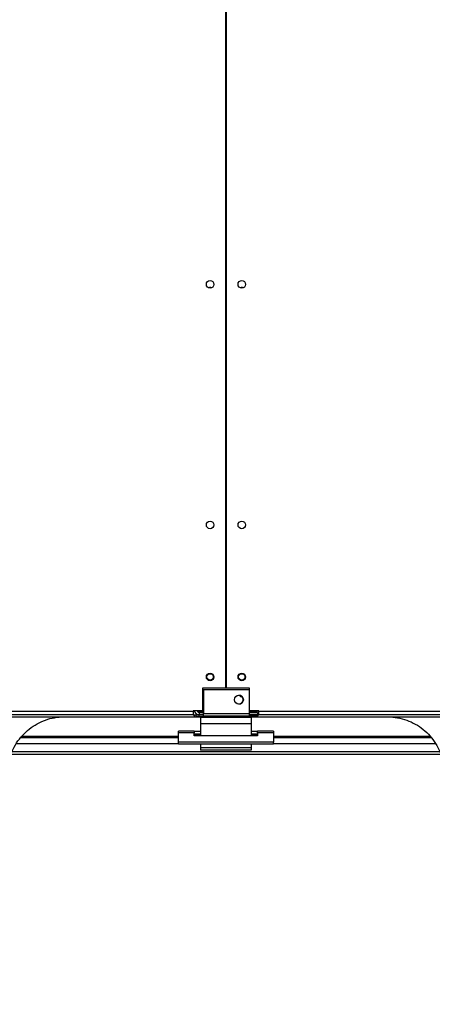
# Model space of a CAD drawing. Units: millimetres. Extents: x 5 to 414, y 3 to 291.
# Drawn here: x 171 to 188, y 118 to 157 of the extents above; entities that cross this region are included whole.
import ezdxf

# ---------------------------------------------------------------- set-up
doc = ezdxf.new("R2010")
doc.units = ezdxf.units.MM
doc.layers.add('GEOMETRY', color=7, linetype='Continuous')
doc.styles.add('SLDTEXTSTYLE0', font='TXT', dxfattribs={"width": 0.605})
doc.dimstyles.new('SLDDIMSTYLE5', dxfattribs={"dimtxt": 5.136637, "dimasz": 3.5, "dimexe": 0, "dimexo": 0.0625, "dimgap": 1.284159, "dimtad": 1, "dimdec": 0, "dimlfac": 20, "dimrnd": 1e-09, "dimzin": 12, "dimdsep": 46, "dimtxsty": 'SLDTEXTSTYLE0', "dimsah": 1, "dimcen": 0.09, "dimadec": 0, "dimazin": 3, "dimtol": 1, "dimtp": 2, "dimtm": 2, "dimtfac": 1, "dimtdec": 0, "dimtmove": 0, "dimatfit": 0, "dimfxl": 0, "dimfrac": 2, "dimtolj": 1, "dimarcsym": 0})

# ---------------------------------------------------------------- blocks, each defined once
blk = doc.blocks.new('_D_9')
at = {"layer": 'GEOMETRY'}
for p, q in [((255.826, 164.625), (255.826, 174.503)), ((65.161, 164.625), (256.826, 164.625)), ((255.826, 164.625), (255.826, 127.776)), ((64.963, 127.776), (256.826, 127.776)), ((255.826, 127.776), (255.826, 117.897))]:
    blk.add_line(p, q, dxfattribs=at)
for points in [[(255.826, 164.625), (256.617, 169.762), (255.036, 169.762)], [(255.826, 127.776), (255.036, 122.639), (256.617, 122.639)]]:
    blk.add_solid(points, dxfattribs=at)
at = {"layer": 'GEOMETRY', "char_height": 5.2917, "attachment_point": 1, "rotation": 90, "style": 'SLDTEXTSTYLE0'}
for s, insert in [('±2', (249.005, 149.189)), ('737', (249.005, 135.446))]:
    blk.add_mtext(s, dxfattribs=dict(at, insert=insert))

msp = doc.modelspace()

# ---------------------------------------------------------------- linework, layer by layer
at = {"color": 7, "linetype": 'Continuous', "lineweight": 25}
for p, q in [((179.464, 130.376), (179.464, 162.026)), ((179.489, 162.026), (179.489, 130.376)), ((179.464, 156.526), (179.489, 156.526)), ((179.489, 154.525), (179.464, 154.525)), ((179.464, 154.026), (179.489, 154.026)), ((178.551, 130.376), (178.551, 129.486)), ((179.464, 130.376), (178.551, 130.376)), ((178.586, 130.326), (180.386, 130.326)), ((178.586, 130.326), (178.586, 129.376)), ((180.401, 130.376), (179.489, 130.376)), ((180.386, 130.326), (180.386, 129.376)), ((180.401, 129.486), (180.401, 130.376)), ((140.776, 129.476), (178.176, 129.476)), ((178.551, 129.486), (178.176, 129.486)), ((178.176, 129.486), (178.176, 129.476)), ((178.176, 129.476), (178.176, 129.326)), ((178.235, 129.476), (178.176, 129.476)), ((178.236, 129.47), (178.176, 129.47)), ((178.353, 129.47), (178.345, 129.47)), ((180.776, 129.486), (180.401, 129.486)), ((180.726, 129.486), (180.726, 129.461)), ((180.776, 129.476), (180.726, 129.476)), ((180.776, 129.47), (180.726, 129.47)), ((180.776, 129.476), (180.776, 129.486)), ((180.776, 129.476), (218.176, 129.476)), ((180.776, 129.326), (180.776, 129.476)), ((140.726, 129.251), (178.226, 129.251)), ((178.176, 129.326), (140.776, 129.326)), ((178.176, 129.326), (178.226, 129.326)), ((178.226, 129.326), (178.226, 129.251)), ((178.226, 129.326), (178.286, 129.326)), ((178.226, 129.251), (179.464, 129.251)), ((178.286, 129.326), (178.286, 129.276)), ((178.586, 129.326), (178.286, 129.326)), ((178.286, 129.276), (178.586, 129.276)), ((178.586, 129.461), (178.426, 129.461)), ((178.426, 129.455), (178.426, 129.46)), ((178.426, 129.46), (178.586, 129.46)), ((178.586, 129.455), (178.426, 129.455)), ((178.426, 129.326), (178.426, 129.426)), ((178.426, 129.426), (178.586, 129.426)), ((180.476, 129.226), (178.476, 129.226)), ((178.476, 129.226), (178.476, 128.966)), ((178.586, 129.376), (180.386, 129.376)), ((178.586, 129.276), (178.586, 129.376)), ((180.386, 129.276), (178.586, 129.276)), ((179.464, 129.251), (179.464, 129.276)), ((179.489, 129.276), (179.489, 129.251)), ((179.489, 129.251), (180.726, 129.251)), ((180.726, 129.461), (180.386, 129.461)), ((180.386, 129.46), (180.726, 129.46)), ((180.726, 129.455), (180.386, 129.455)), ((180.386, 129.426), (180.726, 129.426)), ((180.386, 129.376), (180.386, 129.276)), ((180.686, 129.326), (180.386, 129.326)), ((180.686, 129.276), (180.386, 129.276)), ((180.476, 129.226), (180.476, 128.966)), ((180.686, 129.326), (180.686, 129.276)), ((180.726, 129.326), (180.686, 129.326)), ((180.726, 129.46), (180.726, 129.461)), ((180.726, 129.46), (180.726, 129.455)), ((180.726, 129.426), (180.726, 129.326)), ((180.726, 129.326), (180.776, 129.326)), ((180.726, 129.326), (180.726, 129.251)), ((180.726, 129.251), (218.226, 129.251)), ((218.176, 129.326), (180.776, 129.326)), ((180.476, 128.966), (178.476, 128.966)), ((178.476, 128.966), (178.476, 128.503)), ((180.476, 128.966), (180.476, 128.503)), ((171.37, 128.426), (177.601, 128.426)), ((177.601, 128.618), (177.601, 128.677)), ((178.226, 128.677), (177.601, 128.677)), ((177.601, 128.245), (177.601, 128.618)), ((178.226, 128.618), (177.601, 128.618)), ((178.226, 128.677), (178.226, 128.618)), ((178.226, 128.677), (178.476, 128.677)), ((178.226, 128.503), (178.226, 128.618)), ((178.226, 128.577), (178.476, 128.577)), ((180.726, 128.503), (178.226, 128.503)), ((180.476, 128.677), (180.726, 128.677)), ((180.476, 128.577), (180.726, 128.577)), ((181.351, 128.677), (180.726, 128.677)), ((180.726, 128.618), (180.726, 128.677)), ((180.726, 128.618), (180.726, 128.503)), ((181.351, 128.618), (180.726, 128.618)), ((181.351, 128.677), (181.351, 128.618)), ((181.351, 128.618), (181.351, 128.245)), ((181.351, 128.426), (187.585, 128.426)), ((181.351, 128.245), (177.601, 128.245)), ((177.601, 128.169), (177.601, 128.245)), ((181.351, 128.169), (177.601, 128.169)), ((178.476, 128.169), (178.476, 128.026)), ((180.476, 128.026), (178.476, 128.026)), ((178.476, 128.026), (178.476, 127.926)), ((180.476, 127.926), (178.476, 127.926)), ((180.476, 128.169), (180.476, 128.026)), ((180.476, 128.026), (180.476, 127.926)), ((181.351, 128.169), (181.351, 128.245)), ((171.039, 127.876), (187.913, 127.876))]:
    msp.add_line(p, q, dxfattribs=at)
at = {"color": 8, "linetype": 'Continuous', "lineweight": 25}
for p, q in [((178.426, 129.486), (178.426, 129.461)), ((178.426, 129.46), (178.426, 129.461)), ((177.601, 128.473), (171.412, 128.473)), ((178.476, 128.557), (178.226, 128.557)), ((180.726, 128.557), (180.476, 128.557)), ((187.539, 128.473), (181.351, 128.473)), ((171.204, 128.192), (177.601, 128.192)), ((181.351, 128.192), (187.747, 128.192))]:
    msp.add_line(p, q, dxfattribs=at)
at = {"color": 7, "linetype": 'Continuous', "lineweight": 25}
for centre, radius in [((178.851, 146.326), 0.15), ((180.101, 146.326), 0.15), ((178.851, 136.826), 0.15), ((180.101, 136.826), 0.15), ((178.851, 130.826), 0.15), ((178.851, 130.826), 0.125), ((180.101, 130.826), 0.15), ((180.101, 130.826), 0.125), ((179.986, 129.926), 0.175)]:
    msp.add_circle(centre, radius, dxfattribs=at)
for centre, radius, start, end in [((178.851, 146.076), 0.125, 62.8733, 117.1267), ((180.101, 146.076), 0.125, 62.8733, 117.1267), ((179.976, 129.926), 0.175, 0, 88.3628), ((179.976, 129.926), 0.175, 271.6372, 0), ((180.101, 130.169), 0.125, 213.7488, 271.8565)]:
    msp.add_arc(centre, radius, start, end, dxfattribs=at)
for points, knots in [([(178.233, 129.486), (178.234, 129.476), (178.239, 129.444), (178.27, 129.396), (178.322, 129.351), (178.378, 129.328), (178.413, 129.326), (178.426, 129.326)], [0, 0, 0, 0, 0.102712, 0.354635, 0.606559, 0.858482, 1, 1, 1, 1]), ([(178.426, 129.461), (178.403, 129.466), (178.363, 129.474), (178.329, 129.482), (178.315, 129.486)], [0, 0, 0, 0, 0.575212, 1, 1, 1, 1]), ([(178.342, 129.476), (178.345, 129.47), (178.354, 129.453), (178.38, 129.435), (178.407, 129.426), (178.423, 129.426), (178.426, 129.426)], [0, 0, 0, 0, 0.189677, 0.541405, 0.893133, 1, 1, 1, 1]), ([(170.851, 127.074), (170.862, 127.198), (170.884, 127.447), (170.994, 127.806), (171.157, 128.143), (171.374, 128.449), (171.636, 128.714), (171.936, 128.932), (172.265, 129.097), (172.616, 129.211), (172.859, 129.237), (172.981, 129.251)], [0, 0, 0, 0, 0.111992, 0.223993, 0.335998, 0.447998, 0.559988, 0.669987, 0.779996, 0.890008, 1, 1, 1, 1]), ([(185.972, 129.251), (186.095, 129.237), (186.343, 129.21), (186.7, 129.092), (187.034, 128.922), (187.335, 128.698), (187.594, 128.43), (187.805, 128.126), (187.963, 127.793), (188.069, 127.44), (188.091, 127.196), (188.101, 127.074)], [0, 0, 0, 0, 0.111988, 0.223994, 0.335998, 0.447998, 0.559988, 0.669987, 0.779996, 0.890004, 1, 1, 1, 1])]:
    msp.add_open_spline(points, degree=3, knots=knots, dxfattribs=at)

# ---------------------------------------------------------------- dimensions: what is measured, and where the dimension line sits
at = {"layer": 'GEOMETRY'}
dim = msp.add_linear_dim(base=(255.826, 127.776), p1=(64.161, 164.625), p2=(63.963, 127.776), angle=90, dimstyle='SLDDIMSTYLE5', dxfattribs=at)
dim.commit()
dim.dimension.update_dxf_attribs({"geometry": '_D_9', "text_midpoint": (255.826, 146.2), "dimtype": 160})

doc.saveas('drawing.dxf')
